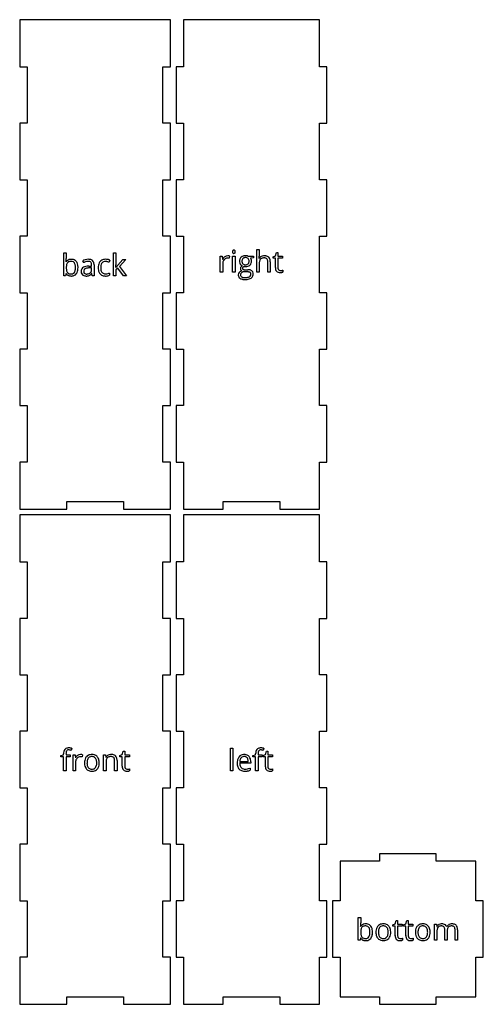
# Model space of a CAD drawing. Units: millimetres. Extents: x 0 to 246, y 3 to 526.
import ezdxf

# ---------------------------------------------------------------- set-up
doc = ezdxf.new("R2010")
doc.units = ezdxf.units.MM

msp = doc.modelspace()

# ---------------------------------------------------------------- linework, layer by layer
at = {"layer": 'back_labelLayer'}
for p, q in [((23.41, 390), (23.41, 402.16)), ((23.41, 402.16), (24.71, 402.16)), ((24.71, 402.16), (24.71, 399.2)), ((33.94, 396.98), (33.54, 397.97)), ((47.83, 398.27), (47.43, 397.17)), ((49.73, 390), (49.73, 402.16)), ((49.73, 402.16), (51.02, 402.16)), ((51.02, 402.16), (51.02, 395.71)), ((52.04, 395.63), (54.8, 398.56)), ((56.34, 398.56), (52.88, 394.91)), ((54.8, 398.56), (56.34, 398.56)), ((24.65, 397.42), (24.71, 397.42)), ((36.73, 395.09), (38.18, 395.13)), ((38.15, 394.21), (36.85, 394.16)), ((38.15, 393.44), (38.15, 394.21)), ((38.18, 395.13), (38.18, 395.66)), ((39.45, 395.84), (39.45, 390)), ((50.95, 394.38), (51.02, 394.38)), ((51.99, 394.05), (51.02, 393.2)), ((51.02, 393.2), (51.02, 390)), ((55.02, 390), (51.99, 394.05)), ((52.88, 394.91), (56.59, 390)), ((24.34, 390), (23.41, 390)), ((24.62, 391.1), (24.34, 390)), ((24.71, 391.1), (24.62, 391.1)), ((38.23, 391.22), (38.16, 391.22)), ((38.48, 390), (38.23, 391.22)), ((39.45, 390), (38.48, 390)), ((47.7, 391.44), (47.7, 390.29)), ((51.02, 390), (49.73, 390)), ((56.59, 390), (55.02, 390))]:
    msp.add_line(p, q, dxfattribs=at)
for centre, radius, start, end in [((5.2, 398.93), 19.51, 355.7239, 358.1259), ((-2.33, 399.18), 27.04, 358.1123, 0.0484), ((27.13, 395.74), 2.95, 95.1835, 145.1109), ((26.91, 395.34), 2.25, 100.4469, 119.6701), ((27.18, 393.97), 3.64, 89.5731, 100.7324), ((27.39, 394.27), 4.43, 89.8744, 96.8145), ((27.23, 394.62), 3, 78.6781, 90.375), ((27.44, 394.74), 3.96, 74.2393, 90.5624), ((27.48, 395.7), 1.89, 35.5408, 79.8011), ((27.7, 395.7), 2.97, 38.5631, 74.067), ((27.02, 395.18), 3.82, 16.4709, 38.4075), ((36.38, 392.71), 5.98, 106.3569, 118.335), ((36.89, 391.32), 6.37, 103.6227, 112.432), ((36.63, 391.92), 6.81, 104.5162, 106.549), ((36.44, 392.7), 6.01, 90.0715, 104.6521), ((36.39, 393.41), 4.22, 90.4484, 103.7665), ((36.37, 394.43), 3.2, 83.6507, 90.1753), ((36.47, 393.23), 5.48, 81.568, 90.3249), ((36.5, 395.5), 2.12, 70.5717, 83.9928), ((36.78, 396.26), 1.32, 42.7296, 71.038), ((36.79, 395.29), 3.39, 68.2273, 81.7494), ((37.23, 396.39), 2.21, 47.8683, 68.2934), ((37.3, 396.53), 2.05, 19.2331, 46.6741), ((45.36, 395.19), 3.58, 138.655, 152.6854), ((45.18, 395.31), 3.36, 101.4913, 138.3134), ((45.53, 394.69), 2.88, 88.7194, 112.5668), ((45.59, 393.63), 5.09, 89.5892, 102.1788), ((45.59, 394.7), 2.87, 87.6749, 89.9748), ((45.62, 392.87), 5.85, 77.7702, 89.9475), ((45.55, 393.86), 3.72, 81.691, 87.5079), ((45.31, 392.23), 5.36, 77.2999, 81.7345), ((45.51, 392.26), 6.47, 74.6797, 77.9578), ((46.11, 394.42), 4.22, 70.0946, 74.7386), ((46.68, 395.98), 2.56, 63.5034, 70.1861), ((46.95, 396.56), 1.92, 62.9274, 63.189), ((8.57, 398.7), 16.13, 355.4713, 355.6532), ((34.7, 394.3), 9.99, 177.6177, 180.0426), ((33.29, 394.26), 8.57, 179.7763, 185.7075), ((31.7, 394.45), 6.98, 171.0668, 177.8457), ((29.9, 393.91), 5.18, 185.5925, 194.2051), ((28.81, 394.92), 4.06, 160.8926, 171.2334), ((27.74, 393.35), 2.94, 193.943, 208.0218), ((27.08, 395.53), 2.22, 143.3382, 161.256), ((26.66, 395.8), 1.72, 120.1403, 142.4249), ((27.27, 395.55), 2.15, 32.7033, 35.5243), ((26.53, 393.43), 2.98, 326.7105, 343.6662), ((26.69, 395.21), 2.82, 15.778, 32.0151), ((24.8, 393.97), 4.79, 343.4171, 353.6369), ((24.83, 394.67), 4.76, 6.1649, 16.0397), ((21.95, 394.34), 7.66, 359.7681, 6.3095), ((22.18, 394.28), 7.43, 353.4935, 0.2206), ((26, 393.79), 4.92, 335.8306, 350.8255), ((25.08, 394.57), 5.86, 5.1338, 16.7974), ((23.35, 394.24), 7.6, 350.6563, 0.338), ((22.63, 394.31), 8.32, 359.8779, 5.4093), ((34.82, 392.46), 2.24, 115.4905, 182.3568), ((35.84, 392.34), 3.26, 179.5457, 192.6949), ((35.94, 390.4), 4.59, 101.3568, 117.0799), ((37.74, 389.17), 8.69, 112.2123, 115.9641), ((35.99, 392.36), 2.05, 171.2122, 180.2058), ((35.79, 392.34), 1.85, 179.5266, 192.7787), ((35.33, 392.49), 1.38, 120.9734, 172.418), ((35.67, 391.98), 1.99, 113.5887, 121.6805), ((36.15, 390.83), 3.24, 102.7995, 113.2433), ((36.85, 386.18), 8.9, 92.4696, 101.7065), ((36.73, 388.35), 5.78, 96.3546, 102.9953), ((37.16, 384.64), 9.52, 91.8565, 96.4479), ((37.11, 382.42), 12.67, 91.7164, 92.9096), ((35.94, 393.14), 2.17, 314.1892, 347.427), ((36.66, 396.19), 1.45, 20.4094, 41.4479), ((35.86, 395.89), 2.3, 7.8272, 20.6042), ((34.86, 393.41), 3.29, 346.9178, 0.2825), ((34.45, 395.68), 3.72, 359.6933, 8.0036), ((34.02, 393.44), 4.13, 359.8182, 0.0001), ((36.11, 396.09), 3.33, 6.3379, 19.6815), ((34.34, 395.86), 5.1, 359.8027, 6.6584), ((48.8, 394.27), 7.16, 169.8978, 180.3689), ((49.48, 394.22), 7.84, 179.9389, 183.9815), ((47.37, 394.03), 5.72, 183.5914, 196.354), ((46.31, 394.73), 4.62, 153.0875, 170.1051), ((45.49, 393.46), 3.75, 196.0167, 221.1349), ((50.15, 394.26), 7.17, 174.531, 180.155), ((49.27, 394.21), 6.28, 179.7041, 188.0744), ((47.36, 394.58), 4.35, 160.1418, 175.1368), ((47, 393.88), 3.99, 187.9315, 200.3885), ((45.33, 395.37), 2.18, 114.4266, 161.6633), ((45.78, 393.43), 2.69, 200.4184, 216.6393), ((44.99, 390.73), 6.89, 74.7802, 77.4498), ((45.3, 391.81), 5.77, 68.3295, 74.8831), ((-3.29, 398.16), 54.38, 356.0207, 356.055), ((8.86, 397.33), 42.19, 356.0329, 356.6443), ((25.59, 396.36), 25.44, 356.6325, 357.491), ((35.65, 395.91), 15.37, 357.5042, 358.3307), ((42.37, 395.73), 8.64, 358.274, 359.8927), ((57.28, 389.95), 7.68, 142.3234, 144.7075), ((61.37, 386.79), 12.84, 140.4331, 142.3365), ((66.7, 382.41), 19.74, 139.2799, 140.4704), ((72.86, 377.11), 27.86, 138.3417, 139.2878), ((27.05, 392.77), 2.87, 215.585, 245.8362), ((26.86, 392.9), 1.96, 208.5537, 217.5605), ((26.79, 392.87), 1.88, 218.169, 253.8047), ((27.26, 393.28), 3.42, 245.9802, 255.5456), ((27.14, 393.95), 3.01, 253.1382, 266.8483), ((27.38, 393.78), 3.93, 255.7755, 270.3185), ((27.24, 395.1), 4.17, 266.3776, 270.0511), ((27.27, 393.51), 2.59, 269.3869, 285.8631), ((27.4, 394.24), 4.4, 269.9225, 275.5481), ((27.61, 392.93), 3.07, 274.064, 321.4081), ((27.46, 392.82), 1.87, 286.0163, 326.8497), ((27.17, 393.29), 3.65, 321.3161, 335.5436), ((34.74, 392.07), 2.13, 192.0828, 227.4521), ((34.8, 392.15), 2.23, 227.769, 237.805), ((34.99, 392.5), 2.63, 238.3273, 258.9184), ((35.16, 392.18), 1.21, 192.3265, 222.058), ((35.12, 392.16), 1.16, 222.5807, 229.2545), ((35.27, 392.36), 1.41, 229.7837, 254.2725), ((35.27, 393.82), 3.98, 258.672, 270.4047), ((35.48, 393.06), 2.14, 253.9397, 266.4533), ((35.3, 395.68), 5.84, 269.9539, 273.149), ((35.55, 393.83), 2.92, 266.0783, 270.0591), ((35.58, 394.48), 3.57, 269.5792, 282.0414), ((35.4, 394.26), 4.41, 272.9335, 281.4139), ((35.68, 392.87), 2.99, 281.298, 293.7313), ((35.84, 393.33), 2.39, 281.7121, 306.4594), ((35.9, 392.31), 2.39, 294.3933, 304.7371), ((35.96, 393.14), 2.17, 306.9881, 313.8559), ((35.27, 393.21), 3.49, 304.8486, 314.8531), ((33.94, 394.55), 5.38, 314.7445, 321.7072), ((45.11, 393.18), 3.29, 221.7976, 256.8021), ((45.27, 393.06), 2.06, 216.9695, 261.3103), ((45.5, 394.69), 4.85, 256.4244, 270.489), ((45.49, 394.11), 3.14, 260.136, 270.2692), ((45.48, 396.41), 5.43, 270.2658, 286.2892), ((45.54, 396.96), 7.11, 269.9655, 272.8643), ((45.65, 395.29), 5.44, 272.5981, 282.1878), ((46.03, 393.58), 3.69, 282.0344, 296.9455), ((45.15, 397.64), 6.7, 286.0461, 292.3654)]:
    msp.add_arc(centre, radius, start, end, dxfattribs=at)
at = {"layer": 'back_outsideCutPath'}
for p, q in [((0, 526), (0, 501)), ((80, 526), (0, 526)), ((80, 501), (80, 526)), ((0, 501), (4, 501)), ((4, 501), (4, 471)), ((76, 471), (76, 501)), ((76, 501), (80, 501)), ((4, 471), (0, 471)), ((0, 471), (0, 441)), ((80, 471), (76, 471)), ((80, 441), (80, 471)), ((0, 441), (4, 441)), ((4, 441), (4, 411)), ((76, 411), (76, 441)), ((76, 441), (80, 441)), ((4, 411), (0, 411)), ((0, 411), (0, 381)), ((80, 411), (76, 411)), ((80, 381), (80, 411)), ((0, 381), (4, 381)), ((4, 381), (4, 351)), ((76, 351), (76, 381)), ((76, 381), (80, 381)), ((4, 351), (0, 351)), ((0, 351), (0, 321)), ((80, 351), (76, 351)), ((80, 321), (80, 351)), ((0, 321), (4, 321)), ((4, 321), (4, 291)), ((76, 291), (76, 321)), ((76, 321), (80, 321)), ((4, 291), (0, 291)), ((0, 291), (0, 266)), ((80, 291), (76, 291)), ((80, 266), (80, 291)), ((25, 266), (25, 270)), ((25, 270), (55, 270)), ((55, 270), (55, 266)), ((0, 266), (25, 266)), ((55, 266), (80, 266))]:
    msp.add_line(p, q, dxfattribs=at)
at = {"layer": 'bottom_labelLayer'}
for p, q in [((179.68, 37), (179.68, 49.16)), ((179.68, 49.16), (180.98, 49.16)), ((180.98, 49.16), (180.98, 46.2)), ((199.24, 45.72), (199.79, 47.55)), ((199.79, 47.55), (200.54, 47.55)), ((200.54, 47.55), (200.54, 45.56)), ((204.89, 45.72), (205.44, 47.55)), ((205.44, 47.55), (206.19, 47.55)), ((206.19, 47.55), (206.19, 45.56)), ((180.91, 44.42), (180.98, 44.42)), ((198.02, 45.18), (199.24, 45.72)), ((198.02, 44.55), (198.02, 45.18)), ((199.24, 44.55), (198.02, 44.55)), ((199.24, 39.46), (199.24, 44.55)), ((200.54, 45.56), (203.02, 45.56)), ((203.02, 44.55), (200.54, 44.55)), ((200.54, 44.55), (200.54, 39.52)), ((203.02, 45.56), (203.02, 44.55)), ((203.66, 45.18), (204.89, 45.72)), ((203.66, 44.55), (203.66, 45.18)), ((204.89, 44.55), (203.66, 44.55)), ((204.89, 39.46), (204.89, 44.55)), ((206.19, 45.56), (208.67, 45.56)), ((208.67, 44.55), (206.19, 44.55)), ((206.19, 44.55), (206.19, 39.52)), ((208.67, 45.56), (208.67, 44.55)), ((220.11, 37), (220.11, 45.56)), ((220.11, 45.56), (221.16, 45.56)), ((221.16, 45.56), (221.37, 44.39)), ((221.37, 44.39), (221.44, 44.39)), ((225.56, 37), (225.56, 42.57)), ((226.59, 44.27), (226.66, 44.27)), ((231.02, 37), (231.02, 42.57)), ((232.32, 42.59), (232.32, 37)), ((180.61, 37), (179.68, 37)), ((180.88, 38.1), (180.61, 37)), ((180.98, 38.1), (180.88, 38.1)), ((203.09, 38.07), (203.09, 37.08)), ((208.73, 38.07), (208.73, 37.08)), ((221.41, 37), (220.11, 37)), ((221.41, 41.49), (221.41, 37)), ((226.86, 37), (225.56, 37)), ((226.86, 41.78), (226.86, 37)), ((232.32, 37), (231.02, 37))]:
    msp.add_line(p, q, dxfattribs=at)
for centre, radius, start, end in [((164.83, 45.7), 16.13, 355.4713, 355.6532), ((161.46, 45.93), 19.51, 355.7239, 358.1259), ((153.94, 46.18), 27.04, 358.1123, 0.0484), ((183.4, 42.74), 2.95, 95.1835, 145.1109), ((187.96, 41.45), 6.98, 171.0668, 177.8457), ((185.07, 41.92), 4.06, 160.8926, 171.2334), ((183.34, 42.53), 2.22, 143.3382, 161.256), ((182.93, 42.8), 1.72, 120.1403, 142.4249), ((183.18, 42.34), 2.25, 100.4469, 119.6701), ((183.45, 40.97), 3.64, 89.5731, 100.7324), ((183.65, 41.27), 4.43, 89.8744, 96.8145), ((183.5, 41.62), 3, 78.6781, 90.375), ((183.7, 41.74), 3.96, 74.2393, 90.5624), ((183.75, 42.7), 1.89, 35.5408, 79.8011), ((183.97, 42.7), 2.97, 38.5631, 74.067), ((183.54, 42.55), 2.15, 32.7033, 35.5243), ((182.96, 42.22), 2.82, 15.778, 32.0151), ((181.1, 41.67), 4.76, 6.1649, 16.0397), ((178.21, 41.34), 7.66, 359.7681, 6.3095), ((183.29, 42.18), 3.82, 16.4709, 38.4075), ((181.35, 41.57), 5.86, 5.1338, 16.7974), ((178.89, 41.31), 8.32, 359.8779, 5.4093), ((195.74, 41.33), 6.73, 169.2443, 180.3881), ((193.45, 41.79), 4.4, 150.7112, 169.4695), ((192.72, 42.16), 3.58, 138.176, 150.2287), ((192.6, 42.25), 3.43, 99.1759, 137.9833), ((197.2, 41.32), 6.85, 173.0086, 180.2464), ((194.73, 41.63), 4.36, 162.0653, 173.1675), ((193.14, 42.16), 2.68, 142.9026, 162.3749), ((192.63, 42.52), 2.07, 103.4685, 142.3119), ((192.94, 40.68), 5.04, 89.7326, 100.076), ((192.89, 41.53), 3.09, 89.4806, 103.8805), ((192.94, 41.35), 3.27, 79.3454, 90.3175), ((193, 41.36), 4.36, 73.5223, 90.5692), ((193.19, 42.46), 2.13, 37.9578, 80.4006), ((193.26, 42.29), 3.4, 41.1446, 73.2134), ((192.75, 42.15), 2.67, 20.0257, 37.4351), ((191.43, 41.66), 4.08, 7.744, 20.069), ((189.06, 41.32), 6.47, 359.7076, 7.8973), ((192.77, 41.87), 4.04, 13.5014, 41.0703), ((190.89, 41.38), 5.99, 1.1277, 13.88), ((216.7, 41.33), 6.73, 169.2443, 180.3881), ((214.42, 41.79), 4.4, 150.7112, 169.4695), ((213.69, 42.16), 3.58, 138.176, 150.2287), ((213.56, 42.25), 3.43, 99.1759, 137.9833), ((218.17, 41.32), 6.85, 173.0086, 180.2464), ((215.69, 41.63), 4.36, 162.0653, 173.1675), ((214.1, 42.16), 2.68, 142.9026, 162.3749), ((213.6, 42.52), 2.07, 103.4685, 142.3119), ((213.9, 40.68), 5.04, 89.7326, 100.076), ((213.85, 41.53), 3.09, 89.4806, 103.8805), ((213.9, 41.35), 3.27, 79.3454, 90.3175), ((213.97, 41.36), 4.36, 73.5223, 90.5692), ((214.15, 42.46), 2.13, 37.9578, 80.4006), ((214.22, 42.29), 3.4, 41.1446, 73.2134), ((213.71, 42.15), 2.67, 20.0257, 37.4351), ((212.39, 41.66), 4.08, 7.744, 20.069), ((210.02, 41.32), 6.47, 359.7076, 7.8973), ((213.73, 41.87), 4.04, 13.5014, 41.0703), ((211.85, 41.38), 5.99, 1.1277, 13.88), ((227.92, 41.61), 6.52, 171.3042, 178.3502), ((223.63, 43.1), 2.55, 117.121, 149.5424), ((225.3, 42.02), 3.86, 161.0235, 171.4469), ((223.71, 42.58), 2.17, 143.077, 161.3914), ((223.32, 42.85), 1.7, 123.7021, 142.3022), ((223.49, 42.55), 2.04, 101.1546, 123.0656), ((223.89, 42.64), 3.08, 93.8343, 117.5072), ((223.73, 41.4), 3.22, 89.5573, 101.4832), ((223.97, 42), 3.72, 89.9662, 94.2832), ((223.76, 41.58), 3.04, 85.5238, 90.0793), ((224.01, 41.47), 4.25, 77.5572, 90.5513), ((223.85, 42.46), 2.15, 72.3601, 85.9562), ((224.1, 43.21), 1.36, 41.0611, 72.8993), ((224.4, 43.17), 2.51, 52.7027, 78.0054), ((223.92, 43.1), 1.57, 20.7071, 40.0217), ((223.15, 42.8), 2.4, 7.9865, 20.7949), ((221.74, 42.59), 3.83, 359.6948, 8.1471), ((224.54, 43.43), 2.21, 22.2098, 51.497), ((229.01, 42.92), 2.71, 119.4042, 150.1829), ((232.56, 41.81), 5.7, 172.3776, 180.183), ((230.4, 42.11), 3.52, 160.8732, 172.5273), ((229.1, 42.57), 2.14, 140.9765, 161.1699), ((228.76, 42.82), 1.72, 122.3597, 140.2884), ((229.31, 42.46), 3.25, 118.2585, 120.063), ((229.31, 42.43), 3.28, 95.8635, 117.9693), ((228.95, 42.48), 2.11, 101.0032, 121.784), ((229.2, 41.28), 3.34, 89.5621, 101.2962), ((229.42, 41.63), 4.09, 89.9197, 96.2618), ((229.23, 41.61), 3.01, 85.8144, 90.0685), ((229.45, 41.21), 4.51, 79.9361, 90.3804), ((229.31, 42.46), 2.15, 72.6395, 86.2568), ((229.56, 43.21), 1.36, 41.0408, 73.1793), ((229.75, 42.84), 2.85, 62.9723, 80.1665), ((229.39, 43.1), 1.57, 20.7071, 40.0217), ((228.61, 42.8), 2.4, 7.9865, 20.7949), ((227.2, 42.59), 3.83, 359.6948, 8.1471), ((230.07, 43.48), 2.14, 44.229, 62.6229), ((229.97, 43.44), 2.23, 19.5612, 43.3161), ((228.62, 42.93), 3.68, 7.5042, 19.9645), ((226.37, 42.62), 5.95, 359.7108, 7.6907), ((190.97, 41.3), 9.99, 177.6177, 180.0426), ((189.55, 41.26), 8.57, 179.7763, 185.7075), ((183.31, 39.77), 2.87, 215.585, 245.8362), ((186.17, 40.91), 5.18, 185.5925, 194.2051), ((184, 40.35), 2.94, 193.943, 208.0218), ((183.13, 39.9), 1.96, 208.5537, 217.5605), ((183.06, 39.87), 1.88, 218.169, 253.8047), ((183.53, 40.28), 3.42, 245.9802, 255.5456), ((183.41, 40.95), 3.01, 253.1382, 266.8483), ((183.64, 40.78), 3.93, 255.7755, 270.3185), ((183.5, 42.1), 4.17, 266.3776, 270.0511), ((183.54, 40.52), 2.59, 269.3869, 285.8631), ((183.67, 41.24), 4.4, 269.9225, 275.5481), ((183.88, 39.93), 3.07, 274.064, 321.4081), ((183.73, 39.82), 1.87, 286.0163, 326.8497), ((182.8, 40.44), 2.98, 326.7105, 343.6662), ((181.07, 40.97), 4.79, 343.4171, 353.6369), ((178.44, 41.28), 7.43, 353.4935, 0.2206), ((183.43, 40.29), 3.65, 321.3161, 335.5436), ((182.27, 40.79), 4.92, 335.8306, 350.8255), ((179.61, 41.24), 7.6, 350.6563, 0.338), ((195.5, 41.26), 6.49, 179.7745, 189.0933), ((193.83, 40.98), 4.8, 188.9103, 205.3171), ((193.33, 40.78), 4.26, 205.6561, 208.446), ((192.69, 40.38), 3.51, 207.7947, 238.6758), ((196.92, 41.26), 6.57, 179.706, 187.9161), ((194.51, 40.91), 4.13, 187.764, 200.0977), ((193.18, 40.42), 2.72, 200.0846, 216.9132), ((192.74, 40.47), 3.61, 238.8116, 253.2428), ((192.7, 40.08), 2.13, 217.3009, 261.7099), ((192.88, 41.01), 4.16, 253.5437, 270.4182), ((192.92, 41.15), 3.22, 260.5033, 270.2477), ((192.93, 41.88), 5.04, 269.7503, 279.8033), ((192.97, 40.94), 3.01, 269.4482, 284.7256), ((193.2, 40.06), 2.1, 284.5662, 322.6334), ((193.25, 40.33), 3.46, 278.8959, 317.9979), ((192.65, 40.46), 2.78, 323.0089, 342.639), ((191.05, 40.98), 4.46, 342.3616, 353.7538), ((188.7, 41.27), 6.83, 353.5363, 0.2014), ((193.13, 40.43), 3.62, 318.144, 329.7567), ((192.43, 40.79), 4.4, 330.2507, 349.4116), ((190.18, 41.24), 6.7, 349.1762, 0.3863), ((189.26, 41.29), 7.61, 359.9918, 1.5421), ((203.32, 39.42), 4.08, 179.3551, 192.8478), ((201.27, 38.86), 1.96, 190.3818, 253.8772), ((203.15, 39.5), 2.61, 179.6417, 189.7506), ((202.23, 39.34), 1.68, 189.5479, 205.7874), ((201.85, 39.16), 1.26, 206.1294, 221.4084), ((201.67, 40.23), 3.39, 253.7848, 270.8853), ((201.81, 39.13), 1.2, 221.5949, 262.3505), ((201.91, 39.65), 1.73, 261.3266, 270.1913), ((201.73, 40.17), 3.32, 270.0031, 270.7604), ((201.71, 40.89), 4.04, 270.8933, 275.5483), ((201.92, 42.17), 4.26, 269.8804, 278.3028), ((201.56, 42.46), 5.62, 275.5261, 279.294), ((201.69, 41.7), 4.85, 279.1861, 280.1144), ((201.96, 41.84), 3.92, 278.4153, 279.008), ((201.91, 40.52), 3.65, 280.007, 283.3734), ((201.49, 44.9), 7.02, 278.9591, 280.5104), ((202.23, 39.16), 2.26, 283.307, 288.1197), ((201.94, 42.45), 4.53, 280.4847, 282.627), ((202.34, 40.68), 2.71, 282.5876, 285.5796), ((202.54, 38.23), 1.28, 287.9889, 295.3048), ((202.54, 39.94), 1.95, 285.724, 286.2555), ((208.97, 39.42), 4.08, 179.3551, 192.8478), ((206.92, 38.86), 1.96, 190.3818, 253.8772), ((208.8, 39.5), 2.61, 179.6417, 189.7506), ((207.88, 39.34), 1.68, 189.5479, 205.7874), ((207.5, 39.16), 1.26, 206.1294, 221.4084), ((207.32, 40.23), 3.39, 253.7848, 270.8853), ((207.46, 39.13), 1.2, 221.5949, 262.3505), ((207.56, 39.65), 1.73, 261.3266, 270.1913), ((207.37, 40.17), 3.32, 270.0031, 270.7604), ((207.36, 40.89), 4.04, 270.8933, 275.5483), ((207.57, 42.17), 4.26, 269.8804, 278.3028), ((207.21, 42.46), 5.62, 275.5261, 279.294), ((207.34, 41.7), 4.85, 279.1861, 280.1144), ((207.61, 41.84), 3.92, 278.4153, 279.008), ((207.56, 40.52), 3.65, 280.007, 283.3734), ((207.13, 44.9), 7.02, 278.9591, 280.5104), ((207.88, 39.16), 2.26, 283.307, 288.1197), ((207.59, 42.45), 4.53, 280.4847, 282.627), ((207.99, 40.68), 2.71, 282.5876, 285.5796), ((208.19, 38.23), 1.28, 287.9889, 295.3048), ((208.19, 39.94), 1.95, 285.724, 286.2555), ((216.46, 41.26), 6.49, 179.7745, 189.0933), ((214.79, 40.98), 4.8, 188.9103, 205.3171), ((214.3, 40.78), 4.26, 205.6561, 208.446), ((213.65, 40.38), 3.51, 207.7947, 238.6758), ((217.88, 41.26), 6.57, 179.706, 187.9161), ((215.47, 40.91), 4.13, 187.764, 200.0977), ((214.14, 40.42), 2.72, 200.0846, 216.9132), ((213.7, 40.47), 3.61, 238.8116, 253.2428), ((213.66, 40.08), 2.13, 217.3009, 261.7099), ((213.84, 41.01), 4.16, 253.5437, 270.4182), ((213.88, 41.15), 3.22, 260.5033, 270.2477), ((213.89, 41.88), 5.04, 269.7503, 279.8033), ((213.93, 40.94), 3.01, 269.4482, 284.7256), ((214.17, 40.06), 2.1, 284.5662, 322.6334), ((214.21, 40.33), 3.46, 278.8959, 317.9979), ((213.61, 40.46), 2.78, 323.0089, 342.639), ((212.01, 40.98), 4.46, 342.3616, 353.7538), ((209.66, 41.27), 6.83, 353.5363, 0.2014), ((214.09, 40.43), 3.62, 318.144, 329.7567), ((213.39, 40.79), 4.4, 330.2507, 349.4116), ((211.14, 41.24), 6.7, 349.1762, 0.3863), ((210.23, 41.29), 7.61, 359.9918, 1.5421), ((230.44, 41.5), 9.03, 178.0976, 180.0253), ((234, 41.78), 7.14, 179.8941, 180.0009)]:
    msp.add_arc(centre, radius, start, end, dxfattribs=at)
at = {"layer": 'bottom_outsideCutPath'}
for p, q in [((170, 79), (170, 58)), ((191, 79), (170, 79)), ((221, 83), (191, 83)), ((191, 83), (191, 79)), ((221, 79), (221, 83)), ((242, 79), (221, 79)), ((242, 58), (242, 79)), ((170, 58), (166, 58)), ((166, 58), (166, 28)), ((246, 58), (242, 58)), ((246, 28), (246, 58)), ((166, 28), (170, 28)), ((170, 28), (170, 7)), ((242, 7), (242, 28)), ((242, 28), (246, 28)), ((170, 7), (191, 7)), ((191, 7), (191, 3)), ((221, 3), (221, 7)), ((221, 7), (242, 7)), ((191, 3), (221, 3))]:
    msp.add_line(p, q, dxfattribs=at)
at = {"layer": 'front_labelLayer'}
for p, q in [((23.27, 135.57), (23.27, 136.04)), ((24.57, 136.07), (24.57, 135.52)), ((27.62, 138.93), (27.29, 137.89)), ((54.42, 135.68), (54.96, 137.5)), ((54.96, 137.5), (55.71, 137.5)), ((55.71, 137.5), (55.71, 135.52)), ((21.74, 135.1), (23.27, 135.57)), ((21.74, 134.51), (21.74, 135.1)), ((23.27, 134.51), (21.74, 134.51)), ((23.27, 126.96), (23.27, 134.51)), ((24.57, 135.52), (26.75, 135.52)), ((26.75, 134.51), (24.57, 134.51)), ((24.57, 134.51), (24.57, 126.96)), ((26.75, 135.52), (26.75, 134.51)), ((28.31, 126.96), (28.31, 135.52)), ((28.31, 135.52), (29.38, 135.52)), ((29.38, 135.52), (29.53, 133.93)), ((29.53, 133.93), (29.59, 133.93)), ((29.61, 131.55), (29.61, 126.96)), ((33.24, 135.58), (33.06, 134.38)), ((44.5, 126.96), (44.5, 135.52)), ((44.5, 135.52), (45.56, 135.52)), ((45.56, 135.52), (45.77, 134.35)), ((45.77, 134.35), (45.83, 134.35)), ((45.8, 131.45), (45.8, 126.96)), ((50.36, 126.96), (50.36, 132.5)), ((51.66, 132.54), (51.66, 126.96)), ((53.19, 135.14), (54.42, 135.68)), ((53.19, 134.51), (53.19, 135.14)), ((54.42, 134.51), (53.19, 134.51)), ((54.42, 129.42), (54.42, 134.51)), ((55.71, 135.52), (58.2, 135.52)), ((58.2, 134.51), (55.71, 134.51)), ((55.71, 134.51), (55.71, 129.47)), ((58.2, 135.52), (58.2, 134.51)), ((24.57, 126.96), (23.27, 126.96)), ((29.61, 126.96), (28.31, 126.96)), ((45.8, 126.96), (44.5, 126.96)), ((51.66, 126.96), (50.36, 126.96)), ((58.26, 128.03), (58.26, 127.04))]:
    msp.add_line(p, q, dxfattribs=at)
for centre, radius, start, end in [((28.53, 136.1), 5.26, 167.5776, 180.6587), ((26.05, 136.68), 2.72, 141.7434, 168.2322), ((25.65, 136.89), 2.27, 98.2552, 139.6203), ((29.01, 136.15), 4.45, 171.6528, 178.4383), ((30.69, 136.08), 6.12, 178.1973, 180.0232), ((27.24, 136.42), 2.65, 161.8438, 171.7847), ((26.15, 136.78), 1.5, 145.0689, 162.1802), ((25.83, 136.99), 1.12, 102.7677, 144.338), ((26, 135.26), 3.94, 89.6697, 99.9314), ((25.99, 136.38), 1.75, 89.4859, 103.4197), ((25.99, 135.34), 2.79, 83.0761, 89.7927), ((26.01, 135.02), 4.18, 81.5641, 89.7017), ((25.82, 133.97), 4.17, 76.5183, 83.0217), ((25.71, 132.97), 6.25, 75.974, 81.6565), ((25.34, 131.9), 6.3, 71.9614, 76.5918), ((25.21, 130.89), 8.39, 73.2964, 76.0946), ((33.41, 131.78), 4.38, 139.4139, 150.6033), ((33.54, 131.56), 3.94, 173.6908, 180.0883), ((32.58, 131.71), 2.96, 138.9576, 174.5422), ((32.62, 132.46), 3.35, 124.2321, 139.4161), ((32.66, 131.63), 3.07, 135.621, 138.8378), ((32.11, 132.25), 2.25, 89.6335, 137.0881), ((32.2, 133.09), 2.59, 89.6797, 124.4406), ((32.12, 131.45), 3.04, 87.3436, 89.966), ((32.23, 129.72), 5.95, 84.9923, 90.1281), ((32.07, 130.52), 3.98, 81.5884, 87.1917), ((31.82, 128.8), 5.72, 77.4454, 81.636), ((32.37, 131.32), 4.35, 78.4891, 85.0266), ((41.1, 131.29), 6.73, 169.2443, 180.3881), ((40.85, 131.22), 6.49, 179.7745, 189.0933), ((38.81, 131.74), 4.4, 150.7112, 169.4695), ((38.08, 132.12), 3.58, 138.176, 150.2287), ((37.96, 132.21), 3.43, 99.1759, 137.9833), ((42.56, 131.28), 6.85, 173.0086, 180.2464), ((42.27, 131.21), 6.57, 179.706, 187.9161), ((40.08, 131.59), 4.36, 162.0653, 173.1675), ((38.49, 132.12), 2.68, 142.9026, 162.3749), ((37.99, 132.48), 2.07, 103.4685, 142.3119), ((38.29, 130.64), 5.04, 89.7326, 100.076), ((38.25, 131.49), 3.09, 89.4806, 103.8805), ((38.3, 131.3), 3.27, 79.3454, 90.3175), ((38.36, 131.32), 4.36, 73.5223, 90.5692), ((38.54, 132.41), 2.13, 37.9578, 80.4006), ((38.62, 132.25), 3.4, 41.1446, 73.2134), ((38.11, 132.1), 2.67, 20.0257, 37.4351), ((36.79, 131.62), 4.08, 7.744, 20.069), ((34.42, 131.28), 6.47, 359.7076, 7.8973), ((34.06, 131.22), 6.83, 353.5363, 0.2014), ((38.13, 131.83), 4.04, 13.5014, 41.0703), ((36.24, 131.33), 5.99, 1.1277, 13.88), ((35.53, 131.2), 6.7, 349.1762, 0.3863), ((34.62, 131.25), 7.61, 359.9918, 1.5421), ((54.11, 131.45), 8.31, 178.0811, 180.0237), ((51.93, 131.55), 6.13, 171.1766, 178.3217), ((48.05, 132.94), 2.63, 116.9443, 147.6526), ((49.53, 131.94), 3.69, 159.9534, 171.3801), ((48.05, 132.49), 2.12, 140.1519, 160.3146), ((47.81, 132.65), 1.83, 118.544, 139.1927), ((48.32, 132.49), 3.16, 115.8072, 117.6069), ((48.09, 132.1), 2.44, 100.1176, 118.1603), ((48.46, 132.16), 3.51, 94.3227, 115.5454), ((48.37, 130.65), 3.93, 89.5933, 100.3718), ((48.55, 131.43), 4.25, 89.9578, 94.7109), ((48.4, 131.14), 3.44, 84.0198, 90.1511), ((48.58, 130.56), 5.12, 80.5585, 90.3538), ((48.53, 132.24), 2.32, 71.0828, 84.3691), ((48.82, 133.05), 1.46, 43.3791, 71.5386), ((48.9, 132.41), 3.24, 65.1094, 80.7638), ((48.75, 133.02), 1.54, 22.7024, 42.342), ((48.06, 132.73), 2.29, 8.4932, 22.658), ((49.28, 133.24), 2.33, 46.5585, 64.8782), ((46.7, 132.52), 3.67, 359.6714, 8.6877), ((49.31, 133.32), 2.25, 19.3849, 45.5997), ((48.01, 132.84), 3.64, 6.9634, 19.8363), ((46, 132.57), 5.66, 359.7632, 7.2116), ((39.18, 130.94), 4.8, 188.9103, 205.3171), ((38.69, 130.73), 4.26, 205.6561, 208.446), ((38.05, 130.34), 3.51, 207.7947, 238.6758), ((39.87, 130.87), 4.13, 187.764, 200.0977), ((38.54, 130.38), 2.72, 200.0846, 216.9132), ((38.09, 130.43), 3.61, 238.8116, 253.2428), ((38.05, 130.03), 2.13, 217.3009, 261.7099), ((38.23, 130.97), 4.16, 253.5437, 270.4182), ((38.28, 131.11), 3.22, 260.5033, 270.2477), ((38.28, 131.84), 5.04, 269.7503, 279.8033), ((38.32, 130.9), 3.01, 269.4482, 284.7256), ((38.56, 130.01), 2.1, 284.5662, 322.6334), ((38.61, 130.29), 3.46, 278.8959, 317.9979), ((38, 130.42), 2.78, 323.0089, 342.639), ((36.41, 130.94), 4.46, 342.3616, 353.7538), ((38.48, 130.39), 3.62, 318.144, 329.7567), ((37.79, 130.75), 4.4, 330.2507, 349.4116), ((58.49, 129.37), 4.08, 179.3551, 192.8478), ((56.45, 128.82), 1.96, 190.3818, 253.8772), ((58.33, 129.46), 2.61, 179.6417, 189.7506), ((57.4, 129.29), 1.68, 189.5479, 205.7874), ((57.03, 129.12), 1.26, 206.1294, 221.4084), ((56.85, 130.19), 3.39, 253.7848, 270.8853), ((56.98, 129.09), 1.2, 221.5949, 262.3505), ((57.08, 129.6), 1.73, 261.3266, 270.1913), ((56.9, 130.13), 3.32, 270.0031, 270.7604), ((56.88, 130.84), 4.04, 270.8933, 275.5483), ((57.1, 132.13), 4.26, 269.8804, 278.3028), ((56.73, 132.41), 5.62, 275.5261, 279.294), ((56.87, 131.65), 4.85, 279.1861, 280.1144), ((57.14, 131.8), 3.92, 278.4153, 279.008), ((57.08, 130.48), 3.65, 280.007, 283.3734), ((56.66, 134.85), 7.02, 278.9591, 280.5104), ((57.41, 129.12), 2.26, 283.307, 288.1197), ((57.12, 132.41), 4.53, 280.4847, 282.627), ((57.52, 130.63), 2.71, 282.5876, 285.5796), ((57.72, 128.19), 1.28, 287.9889, 295.3048), ((57.72, 129.9), 1.95, 285.724, 286.2555)]:
    msp.add_arc(centre, radius, start, end, dxfattribs=at)
at = {"layer": 'front_outsideCutPath'}
for p, q in [((0, 263), (0, 238)), ((80, 263), (0, 263)), ((80, 238), (80, 263)), ((0, 238), (4, 238)), ((4, 238), (4, 208)), ((76, 208), (76, 238)), ((76, 238), (80, 238)), ((4, 208), (0, 208)), ((0, 208), (0, 178)), ((80, 208), (76, 208)), ((80, 178), (80, 208)), ((0, 178), (4, 178)), ((4, 178), (4, 148)), ((76, 148), (76, 178)), ((76, 178), (80, 178)), ((4, 148), (0, 148)), ((0, 148), (0, 118)), ((80, 148), (76, 148)), ((80, 118), (80, 148)), ((0, 118), (4, 118)), ((4, 118), (4, 88)), ((76, 88), (76, 118)), ((76, 118), (80, 118)), ((4, 88), (0, 88)), ((0, 88), (0, 58)), ((80, 88), (76, 88)), ((80, 58), (80, 88)), ((0, 58), (4, 58)), ((4, 58), (4, 28)), ((76, 28), (76, 58)), ((76, 58), (80, 58)), ((4, 28), (0, 28)), ((0, 28), (0, 3)), ((80, 28), (76, 28)), ((80, 3), (80, 28)), ((25, 3), (25, 7)), ((25, 7), (55, 7)), ((55, 7), (55, 3)), ((0, 3), (25, 3)), ((55, 3), (80, 3))]:
    msp.add_line(p, q, dxfattribs=at)
at = {"layer": 'left_labelLayer'}
for p, q in [((111.81, 126.96), (111.81, 139.11)), ((111.81, 139.11), (113.11, 139.11)), ((113.11, 139.11), (113.11, 126.96)), ((125.21, 135.57), (125.21, 136.04)), ((126.51, 136.07), (126.51, 135.52)), ((129.57, 138.93), (129.23, 137.89)), ((130.35, 135.68), (130.89, 137.5)), ((130.89, 137.5), (131.64, 137.5)), ((131.64, 137.5), (131.64, 135.52)), ((122.62, 131), (116.72, 131)), ((116.75, 132.06), (121.23, 132.06)), ((122.62, 131.82), (122.62, 131)), ((123.68, 135.1), (125.21, 135.57)), ((123.68, 134.51), (123.68, 135.1)), ((125.21, 134.51), (123.68, 134.51)), ((125.21, 126.96), (125.21, 134.51)), ((126.51, 135.52), (128.69, 135.52)), ((128.69, 134.51), (126.51, 134.51)), ((126.51, 134.51), (126.51, 126.96)), ((128.69, 135.52), (128.69, 134.51)), ((129.12, 135.14), (130.35, 135.68)), ((129.12, 134.51), (129.12, 135.14)), ((130.35, 134.51), (129.12, 134.51)), ((130.35, 129.42), (130.35, 134.51)), ((131.64, 135.52), (134.13, 135.52)), ((134.13, 134.51), (131.64, 134.51)), ((131.64, 134.51), (131.64, 129.47)), ((134.13, 135.52), (134.13, 134.51)), ((113.11, 126.96), (111.81, 126.96)), ((122.25, 128.51), (122.25, 127.36)), ((126.51, 126.96), (125.21, 126.96)), ((134.19, 128.03), (134.19, 127.04))]:
    msp.add_line(p, q, dxfattribs=at)
for centre, radius, start, end in [((130.47, 136.1), 5.26, 167.5776, 180.6587), ((128, 136.68), 2.72, 141.7434, 168.2322), ((127.6, 136.89), 2.27, 98.2552, 139.6203), ((130.96, 136.15), 4.45, 171.6528, 178.4383), ((132.63, 136.08), 6.12, 178.1973, 180.0232), ((129.18, 136.42), 2.65, 161.8438, 171.7847), ((128.09, 136.78), 1.5, 145.0689, 162.1802), ((127.78, 136.99), 1.12, 102.7677, 144.338), ((127.95, 135.26), 3.94, 89.6697, 99.9314), ((127.93, 136.38), 1.75, 89.4859, 103.4197), ((127.94, 135.34), 2.79, 83.0761, 89.7927), ((127.95, 135.02), 4.18, 81.5641, 89.7017), ((127.77, 133.97), 4.17, 76.5183, 83.0217), ((127.66, 132.97), 6.25, 75.974, 81.6565), ((127.28, 131.9), 6.3, 71.9614, 76.5918), ((127.15, 130.89), 8.39, 73.2964, 76.0946), ((122.19, 131.21), 6.81, 168.9539, 180.3843), ((122.79, 131.17), 7.41, 179.9888, 181.7992), ((121.12, 131.07), 5.74, 181.3574, 194.492), ((119.96, 131.67), 4.54, 149.4071, 169.1854), ((119.34, 131.99), 3.84, 140.1056, 148.9067), ((118.96, 132.35), 3.32, 92.4763, 140.5386), ((121.93, 131.11), 5.21, 181.1447, 190.8007), ((121.63, 131.61), 4.9, 172.1545, 174.7616), ((120.52, 131.79), 3.77, 160.3353, 172.5315), ((119.38, 132.21), 2.56, 138.0995, 160.5866), ((118.94, 132.59), 1.98, 106.4657, 137.9176), ((119.1, 132.03), 2.56, 89.4422, 106.209), ((119.13, 131.09), 4.58, 89.9639, 93.9176), ((119.13, 131.92), 2.67, 79.6469, 90.291), ((119.17, 131.73), 3.95, 74.2126, 90.545), ((119.32, 132.79), 1.78, 40.0823, 80.6243), ((119.42, 132.64), 3.01, 41.2065, 74.0233), ((119.14, 132.66), 2.01, 23.4822, 39.7072), ((118.39, 132.34), 2.82, 8.7342, 23.2772), ((116.81, 132.08), 4.42, 359.6745, 8.9225), ((118.95, 132.23), 3.63, 11.5994, 41.1496), ((117.34, 131.86), 5.28, 359.6148, 12.0336), ((119.27, 130.56), 3.82, 194.0877, 223.0538), ((119.06, 130.42), 3.57, 223.5466, 256.1957), ((120.09, 130.75), 3.33, 190.6006, 206.0275), ((119.28, 130.36), 2.43, 206.295, 222.5558), ((119.21, 130.32), 2.36, 223.0645, 258.1401), ((119.43, 131.84), 5.04, 256.0088, 270.4848), ((119.49, 131.5), 3.57, 257.5312, 270.4319), ((119.48, 137.37), 10.57, 269.9669, 271.9932), ((119.5, 134.78), 6.85, 270.1984, 292.209), ((119.58, 134.82), 8.02, 271.912, 275.9727), ((119.85, 132.26), 5.44, 275.9054, 281.6604), ((119.72, 132.75), 5.95, 281.9936, 287.8851), ((119.15, 134.5), 7.79, 287.9023, 293.4862), ((119.17, 135.73), 7.85, 291.8255, 293.1613), ((134.42, 129.37), 4.08, 179.3551, 192.8478), ((132.38, 128.82), 1.96, 190.3818, 253.8772), ((134.26, 129.46), 2.61, 179.6417, 189.7506), ((133.33, 129.29), 1.68, 189.5479, 205.7874), ((132.96, 129.12), 1.26, 206.1294, 221.4084), ((132.78, 130.19), 3.39, 253.7848, 270.8853), ((132.91, 129.09), 1.2, 221.5949, 262.3505), ((133.01, 129.6), 1.73, 261.3266, 270.1913), ((132.83, 130.13), 3.32, 270.0031, 270.7604), ((132.81, 130.84), 4.04, 270.8933, 275.5483), ((133.03, 132.13), 4.26, 269.8804, 278.3028), ((132.66, 132.41), 5.62, 275.5261, 279.294), ((132.8, 131.65), 4.85, 279.1861, 280.1144), ((133.07, 131.8), 3.92, 278.4153, 279.008), ((133.01, 130.48), 3.65, 280.007, 283.3734), ((132.59, 134.85), 7.02, 278.9591, 280.5104), ((133.34, 129.12), 2.26, 283.307, 288.1197), ((133.05, 132.41), 4.53, 280.4847, 282.627), ((133.45, 130.63), 2.71, 282.5876, 285.5796), ((133.65, 128.19), 1.28, 287.9889, 295.3048), ((133.65, 129.9), 1.95, 285.724, 286.2555)]:
    msp.add_arc(centre, radius, start, end, dxfattribs=at)
at = {"layer": 'left_outsideCutPath'}
for p, q in [((87, 263), (87, 238)), ((159, 263), (87, 263)), ((159, 238), (159, 263)), ((87, 238), (83, 238)), ((83, 238), (83, 208)), ((163, 238), (159, 238)), ((163, 208), (163, 238)), ((83, 208), (87, 208)), ((87, 208), (87, 178)), ((159, 178), (159, 208)), ((159, 208), (163, 208)), ((87, 178), (83, 178)), ((83, 178), (83, 148)), ((163, 178), (159, 178)), ((163, 148), (163, 178)), ((83, 148), (87, 148)), ((87, 148), (87, 118)), ((159, 118), (159, 148)), ((159, 148), (163, 148)), ((87, 118), (83, 118)), ((83, 118), (83, 88)), ((163, 118), (159, 118)), ((163, 88), (163, 118)), ((83, 88), (87, 88)), ((87, 88), (87, 58)), ((159, 58), (159, 88)), ((159, 88), (163, 88)), ((87, 58), (83, 58)), ((83, 58), (83, 28)), ((163, 58), (159, 58)), ((163, 28), (163, 58)), ((83, 28), (87, 28)), ((87, 28), (87, 3)), ((159, 3), (159, 28)), ((159, 28), (163, 28)), ((108, 3), (108, 7)), ((108, 7), (138, 7)), ((138, 7), (138, 3)), ((87, 3), (108, 3)), ((138, 3), (159, 3))]:
    msp.add_line(p, q, dxfattribs=at)
at = {"layer": 'right_labelLayer'}
for p, q in [((125.79, 391.84), (125.79, 404)), ((125.79, 404), (127.09, 404)), ((127.09, 404), (127.09, 400.32)), ((106.45, 391.84), (106.45, 400.41)), ((106.45, 400.41), (107.52, 400.41)), ((107.52, 400.41), (107.67, 398.82)), ((107.67, 398.82), (107.73, 398.82)), ((111.38, 400.47), (111.2, 399.27)), ((112.98, 391.84), (112.98, 400.41)), ((112.98, 400.41), (114.28, 400.41)), ((114.28, 400.41), (114.28, 391.84)), ((121.07, 400.41), (124.04, 400.41)), ((124.04, 399.59), (122.45, 399.4)), ((124.04, 400.41), (124.04, 399.59)), ((127.03, 399.22), (127.11, 399.22)), ((134.48, 400.02), (135.71, 400.56)), ((134.48, 399.4), (134.48, 400.02)), ((135.71, 399.4), (134.48, 399.4)), ((135.71, 400.56), (136.25, 402.39)), ((135.71, 394.3), (135.71, 399.4)), ((136.25, 402.39), (137, 402.39)), ((137, 402.39), (137, 400.41)), ((137, 400.41), (139.49, 400.41)), ((139.49, 399.4), (137, 399.4)), ((137, 399.4), (137, 394.36)), ((139.49, 400.41), (139.49, 399.4)), ((107.75, 396.44), (107.75, 391.84)), ((119.53, 393.2), (121.04, 393.2)), ((127.09, 396.32), (127.09, 391.84)), ((131.65, 391.84), (131.65, 397.38)), ((132.95, 397.43), (132.95, 391.84)), ((139.55, 392.91), (139.55, 391.92)), ((107.75, 391.84), (106.45, 391.84)), ((114.28, 391.84), (112.98, 391.84)), ((120.63, 392.04), (119.07, 392.04)), ((127.09, 391.84), (125.79, 391.84)), ((132.95, 391.84), (131.65, 391.84))]:
    msp.add_line(p, q, dxfattribs=at)
for centre, radius, start, end in [((114.31, 402.74), 1.44, 170.8452, 180.3544), ((114.4, 402.72), 1.53, 179.8806, 185.3687), ((113.77, 402.83), 0.892, 155.9679, 171.0516), ((113.51, 402.94), 0.607, 133.788, 155.9172), ((113.61, 402.83), 0.75, 92.6446, 133.471), ((113.64, 402.6), 0.99, 89.9691, 93.7642), ((113.65, 402.82), 0.764, 46.3708, 90.8879), ((113.72, 402.9), 0.655, 17.7252, 46.4473), ((113.37, 402.78), 1.03, 4.9428, 18.1901), ((113.06, 402.72), 1.34, 349.8345, 0.3891), ((112.92, 402.73), 1.48, 359.8849, 5.3182), ((111.55, 396.67), 4.38, 139.4139, 150.6033), ((110.72, 396.59), 2.96, 138.9576, 174.5422), ((110.76, 397.34), 3.35, 124.2321, 139.4161), ((110.8, 396.52), 3.07, 135.621, 138.8378), ((110.25, 397.14), 2.25, 89.6335, 137.0881), ((110.34, 397.98), 2.59, 89.6797, 124.4406), ((110.26, 396.34), 3.04, 87.3436, 89.966), ((110.37, 394.61), 5.95, 84.9923, 90.1281), ((110.21, 395.4), 3.98, 81.5884, 87.1917), ((109.96, 393.69), 5.72, 77.4454, 81.636), ((110.51, 396.21), 4.35, 78.4891, 85.0266), ((113.93, 402.67), 1.06, 184.9926, 198.204), ((113.56, 402.55), 0.67, 197.7933, 224.8942), ((113.6, 402.59), 0.728, 225.1301, 249.9001), ((113.63, 402.68), 0.824, 250.5, 270.5978), ((113.65, 402.62), 0.757, 269.1788, 314.2808), ((113.74, 402.53), 0.633, 313.6153, 332.2678), ((113.55, 402.63), 0.845, 332.6321, 350.0706), ((120.38, 397.66), 3.75, 166.8196, 180.4839), ((119.9, 397.63), 3.27, 179.9759, 183.6206), ((119.13, 397.98), 2.47, 132.3288, 167.3341), ((119.3, 397.74), 2.75, 106.2189, 131.5378), ((121.32, 397.67), 3.41, 175.3393, 180.0864), ((120.44, 397.64), 2.53, 179.5618, 191.6529), ((120.34, 397.77), 2.42, 162.5912, 175.7343), ((119.51, 398.04), 1.56, 135.584, 163.0016), ((119.46, 398.07), 1.49, 122.521, 134.9967), ((119.72, 396.38), 4.18, 93.633, 106.5409), ((119.59, 397.82), 1.77, 101.062, 121.9739), ((119.79, 396.9), 2.72, 89.5859, 101.3334), ((119.86, 394.83), 5.73, 89.9381, 94.0268), ((119.84, 396.8), 2.82, 76.1095, 90.7028), ((119.88, 395.59), 4.97, 82.5852, 90.1849), ((120.03, 396.77), 3.79, 74.0089, 82.5694), ((120.21, 398.1), 1.47, 13.9536, 77.6674), ((118.94, 397.73), 2.79, 359.1806, 15.0432), ((119.1, 397.65), 2.63, 345.4362, 0.7466), ((120.8, 398.09), 2.11, 29.4585, 38.3577), ((119.94, 397.6), 3.1, 23.1845, 29.5423), ((119.11, 397.23), 4, 21.2506, 23.3489), ((120.51, 397.79), 2.5, 6.8505, 20.9872), ((120.04, 397.66), 2.97, 342.565, 0.5958), ((119.81, 397.69), 3.2, 359.871, 7.0432), ((122, 399.93), 5.07, 351.9714, 354.9618), ((119.39, 400.16), 7.7, 354.9828, 357.8944), ((115.42, 400.31), 11.67, 357.8674, 0.0683), ((129.3, 397.84), 2.59, 119.8316, 147.9726), ((130.87, 396.8), 3.75, 160.1567, 171.5313), ((129.38, 397.36), 2.16, 140.6208, 160.5049), ((129.1, 397.55), 1.82, 118.4551, 139.6706), ((129.62, 397.36), 3.17, 116.6658, 120.4183), ((129.67, 397.21), 3.33, 96.6653, 116.3783), ((129.38, 397), 2.44, 100.1068, 118.0848), ((129.66, 395.54), 3.92, 89.5919, 100.3595), ((129.8, 396.34), 4.21, 89.8927, 96.9959), ((129.69, 396.02), 3.44, 84.0198, 90.1511), ((129.84, 395.29), 5.26, 80.6863, 90.3537), ((129.82, 397.13), 2.32, 71.0828, 84.3691), ((130.11, 397.94), 1.46, 43.3791, 71.5386), ((130.17, 397.21), 3.31, 65.6023, 80.8844), ((130.04, 397.91), 1.54, 22.7024, 42.342), ((129.35, 397.62), 2.29, 8.4932, 22.658), ((130.56, 398.1), 2.34, 46.7401, 65.4131), ((127.99, 397.4), 3.67, 359.6714, 8.6877), ((130.59, 398.18), 2.26, 19.2204, 45.7661), ((129.29, 397.7), 3.65, 6.4734, 19.6468), ((127.34, 397.45), 5.61, 359.7945, 6.7744), ((111.68, 396.44), 3.94, 173.6908, 180.0883), ((118.15, 390.24), 2.26, 113.8122, 138.3496), ((119.31, 397.57), 2.68, 183.0161, 212.3123), ((119.42, 397.65), 2.82, 212.4714, 215.8876), ((118.57, 393.72), 1.48, 161.7226, 180.4843), ((118.58, 393.7), 1.49, 179.9835, 182.938), ((118.29, 393.67), 1.2, 182.1767, 215.3416), ((119, 397.3), 2.27, 215.1641, 247.4748), ((118.41, 393.76), 1.31, 144.4963, 161.335), ((118.55, 389.38), 3.21, 102.2871, 114.1173), ((118.61, 393.9), 1.6, 215.465, 217.1748), ((118.84, 393.44), 1.86, 132.726, 144.1479), ((118.42, 393.74), 1.35, 216.5862, 245.4969), ((119.54, 392.69), 2.88, 125.2212, 132.8656), ((120.24, 391.72), 4.07, 121.2352, 125.3795), ((119.56, 397.45), 1.63, 191.3555, 213.366), ((119.35, 397.33), 1.39, 213.9574, 227.7971), ((119.22, 393.9), 0.976, 147.5369, 180.2592), ((118.92, 393.88), 0.672, 179.2919, 198.3581), ((118.79, 393.85), 0.542, 199.2291, 239.5691), ((119.54, 393.68), 1.36, 128.0882, 147.1401), ((119.53, 397.56), 1.68, 228.2621, 254.7341), ((118.9, 393.99), 0.72, 238.2198, 239.8458), ((118.98, 394.16), 0.91, 240.7302, 254.5027), ((120.14, 392.94), 2.31, 117.3935, 128.4095), ((119.23, 395.02), 1.8, 254.1638, 262.2123), ((119.42, 396.39), 3.19, 262.0556, 267.2083), ((119.72, 398.45), 3.52, 259.4964, 263.3904), ((119.77, 398.36), 2.52, 254.4017, 267.4349), ((119.52, 398.14), 4.93, 267.092, 270.0864), ((119.78, 399.1), 4.17, 263.4837, 270.1271), ((119.83, 399.18), 3.34, 267.0154, 270.0323), ((119.8, 400.56), 5.63, 269.9692, 272.9312), ((119.87, 398.67), 2.83, 269.2257, 284.3773), ((119.89, 399.21), 4.28, 272.5335, 285.258), ((120.26, 397.33), 1.43, 282.7797, 346.4828), ((120.28, 397.86), 2.88, 284.9316, 310.6223), ((121.07, 387.89), 5.31, 81.5744, 90.306), ((121.36, 389.79), 3.39, 68.3672, 81.7399), ((120.59, 397.51), 2.4, 310.6098, 342.0924), ((121.74, 390.77), 2.34, 52.188, 68.2501), ((122.01, 391.12), 1.9, 8.6201, 51.8982), ((133.29, 396.42), 6.2, 171.3202, 178.3407), ((135.46, 396.32), 8.37, 178.1079, 180.023), ((139.78, 394.26), 4.08, 179.3551, 192.8478), ((137.74, 393.71), 1.96, 190.3818, 253.8772), ((139.62, 394.34), 2.61, 179.6417, 189.7506), ((138.69, 394.18), 1.68, 189.5479, 205.7874), ((138.31, 394), 1.26, 206.1294, 221.4084), ((138.27, 393.97), 1.2, 221.5949, 262.3505), ((138.37, 394.49), 1.73, 261.3266, 270.1913), ((138.39, 397.02), 4.26, 269.8804, 278.3028), ((138.43, 396.69), 3.92, 278.4153, 279.008), ((137.95, 399.74), 7.02, 278.9591, 280.5104), ((138.41, 397.29), 4.53, 280.4847, 282.627), ((138.81, 395.52), 2.71, 282.5876, 285.5796), ((139, 394.79), 1.95, 285.724, 286.2555), ((117.94, 390.43), 1.98, 138.3916, 181.0053), ((118.7, 390.39), 2.74, 179.9784, 183.0226), ((118.06, 390.33), 2.1, 182.208, 207.7461), ((118.01, 390.35), 2.07, 208.9036, 236.4231), ((118.55, 391.12), 3.01, 235.9668, 251.2229), ((119.28, 390.42), 2.08, 168.258, 180.382), ((118.51, 390.39), 1.3, 179.2208, 200.9355), ((118.59, 390.58), 1.37, 130.7945, 169.0414), ((118.35, 390.35), 1.15, 202.0287, 236.1457), ((119.07, 392.63), 4.6, 251.2102, 262.7064), ((118.69, 390.46), 1.52, 117.2304, 130.5024), ((118.59, 390.65), 1.52, 235.0634, 238.5043), ((118.86, 391.13), 2.08, 239.1066, 254.4863), ((118.87, 390.08), 1.94, 99.8103, 116.8229), ((119.22, 392.38), 3.38, 254.2324, 263.4937), ((119.42, 395.27), 7.27, 262.5635, 270.2699), ((119.06, 389.06), 2.98, 89.6435, 100.0209), ((119.45, 394.31), 5.31, 263.4109, 270.1457), ((119.47, 395.76), 6.77, 269.9087, 269.999), ((119.5, 398.28), 10.28, 269.7545, 276.617), ((119.5, 397.71), 8.72, 269.7958, 275.3991), ((119.83, 394.36), 5.35, 275.2957, 283.3516), ((120.65, 383.79), 8.25, 86.5054, 90.1399), ((119.96, 394.45), 6.42, 276.494, 286.4954), ((120.36, 392.17), 3.1, 283.1371, 295.8573), ((120.86, 387.15), 4.88, 81.4172, 86.5757), ((121.21, 389.38), 2.62, 73.41, 81.5907), ((120.76, 391.31), 2.15, 296.4047, 301.8009), ((120.69, 392.03), 3.89, 286.2542, 302.528), ((120.91, 391.1), 1.89, 301.2231, 318.6238), ((121.61, 390.72), 1.23, 58.9973, 73.8586), ((121.81, 391.08), 0.817, 31.5096, 58.0778), ((121.26, 390.78), 1.42, 319.0766, 1.1407), ((121.6, 390.96), 1.06, 10.6609, 30.9362), ((120.92, 390.82), 1.75, 359.5461, 10.9905), ((121.1, 391.33), 3.08, 303.1872, 304.1721), ((121.53, 390.78), 2.39, 302.9904, 339.5494), ((121.12, 390.88), 2.81, 340.5269, 0.7202), ((121.08, 390.93), 2.85, 359.743, 9.7327), ((138.14, 395.07), 3.39, 253.7848, 270.8853), ((138.19, 395.01), 3.32, 270.0031, 270.7604), ((138.17, 395.73), 4.04, 270.8933, 275.5483), ((138.02, 397.3), 5.62, 275.5261, 279.294), ((138.16, 396.54), 4.85, 279.1861, 280.1144), ((138.37, 395.36), 3.65, 280.007, 283.3734), ((138.7, 394.01), 2.26, 283.307, 288.1197), ((139.01, 393.08), 1.28, 287.9889, 295.3048)]:
    msp.add_arc(centre, radius, start, end, dxfattribs=at)
at = {"layer": 'right_outsideCutPath'}
for p, q in [((87, 526), (87, 501)), ((159, 526), (87, 526)), ((159, 501), (159, 526)), ((87, 501), (83, 501)), ((83, 501), (83, 471)), ((163, 501), (159, 501)), ((163, 471), (163, 501)), ((83, 471), (87, 471)), ((87, 471), (87, 441)), ((159, 441), (159, 471)), ((159, 471), (163, 471)), ((87, 441), (83, 441)), ((83, 441), (83, 411)), ((163, 441), (159, 441)), ((163, 411), (163, 441)), ((83, 411), (87, 411)), ((87, 411), (87, 381)), ((159, 381), (159, 411)), ((159, 411), (163, 411)), ((87, 381), (83, 381)), ((83, 381), (83, 351)), ((163, 381), (159, 381)), ((163, 351), (163, 381)), ((83, 351), (87, 351)), ((87, 351), (87, 321)), ((159, 321), (159, 351)), ((159, 351), (163, 351)), ((87, 321), (83, 321)), ((83, 321), (83, 291)), ((163, 321), (159, 321)), ((163, 291), (163, 321)), ((83, 291), (87, 291)), ((87, 291), (87, 266)), ((159, 266), (159, 291)), ((159, 291), (163, 291)), ((108, 266), (108, 270)), ((108, 270), (138, 270)), ((138, 270), (138, 266)), ((87, 266), (108, 266)), ((138, 266), (159, 266))]:
    msp.add_line(p, q, dxfattribs=at)

doc.saveas('drawing.dxf')
